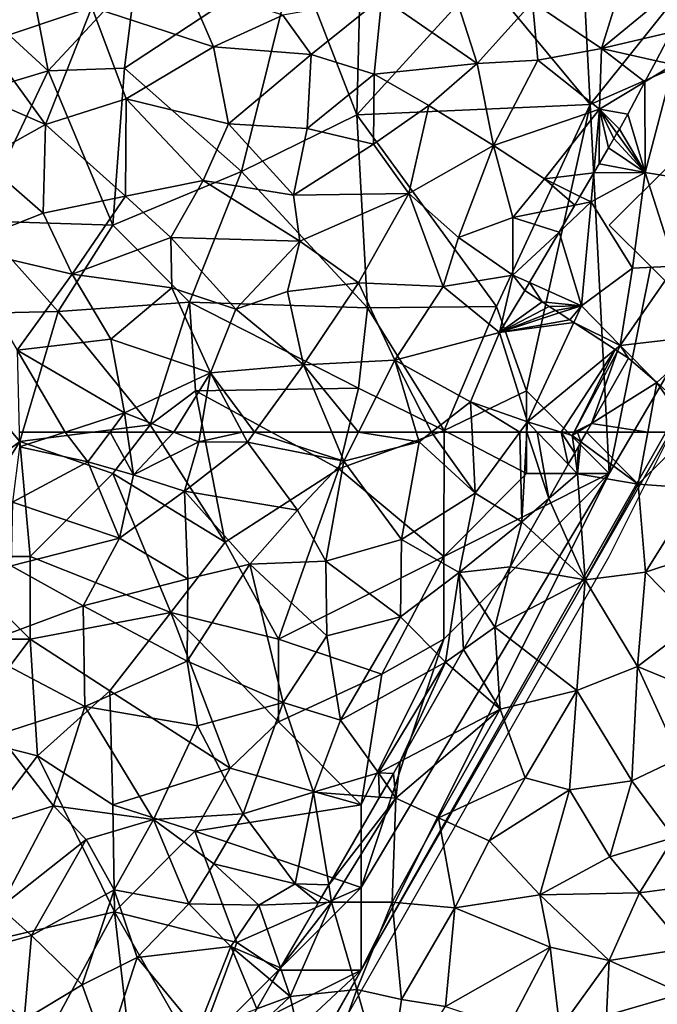
# Model space of a CAD drawing. Extents: x 3000 to 4000, y 1000 to 2017.
# Drawn here: x 3332 to 3370, y 1340 to 1400 of the extents above; entities that cross this region are included whole.
import ezdxf

# ---------------------------------------------------------------- set-up
doc = ezdxf.new("R2010")
doc.units = 0
doc.header["$MEASUREMENT"] = 0
for name, color, linetype in [('Skov', 109, 'Continuous'), ('Terraen', 33, 'Continuous'), ('Terraen_skov', 33, 'Continuous')]:
    doc.layers.add(name, color=color, linetype=linetype)

# ---------------------------------------------------------------- blocks, each defined once
blk = doc.blocks.new('1km_6226_576_Flyttet_X-573000m_Y-6225000m_ACAD_1_FMEBLOCK41')
at = {"layer": 'Terraen_skov', "color": 92, "true_color": 0x00cc00}
for points in [[(17.32, -38.96, 6.71), (23.73, -36.82, 5.35), (19.65, -34.29, 7.04)], [(47.01, -40.23, 4.04), (45.13, -34.34, 4.8), (41.26, -36.25, 4.76)], [(47.01, -40.23, 4.04), (50.36, -36.53, 5.4), (45.13, -34.34, 4.8)], [(55.97, -34.68, 4.98), (50.36, -36.53, 5.4), (54.53, -39.33, 4.49)], [(55.97, -34.68, 4.98), (54.53, -39.33, 4.49), (58.58, -35.99, 4.29)], [(23.73, -36.82, 5.35), (31.09, -39.23, 4.63), (29.42, -35.39, 5.09)], [(29.42, -35.39, 5.09), (31.09, -39.23, 4.63), (35.28, -37.31, 4.95)], [(36.98, -39.68, 4.32), (41.26, -36.25, 4.76), (35.28, -37.31, 4.95)], [(40.79, -40.88, 4.53), (41.26, -36.25, 4.76), (36.98, -39.68, 4.32)], [(40.79, -40.88, 4.53), (47.01, -40.23, 4.04), (41.26, -36.25, 4.76)], [(58.743, -38.332, 3.757), (58.58, -35.99, 4.29), (54.53, -39.33, 4.49)], [(17.32, -38.96, 6.71), (20.94, -43.92, 5.73), (23.73, -36.82, 5.35)], [(23.73, -36.82, 5.35), (20.94, -43.92, 5.73), (25.8, -42.37, 4.85)], [(23.73, -36.82, 5.35), (25.8, -42.37, 4.85), (31.09, -39.23, 4.63)], [(47.01, -40.23, 4.04), (50.68, -40.02, 4.14), (50.36, -36.53, 5.4)], [(54.53, -39.33, 4.49), (50.36, -36.53, 5.4), (50.68, -40.02, 4.14)], [(36.98, -39.68, 4.32), (35.28, -37.31, 4.95), (31.09, -39.23, 4.63)], [(57.825, -40.065, 3.596), (58.743, -38.332, 3.757), (54.53, -39.33, 4.49)], [(17.32, -38.96, 6.71), (15.73, -41.67, 7), (20.94, -43.92, 5.73)], [(31.99, -43.88, 4.42), (31.09, -39.23, 4.63), (25.8, -42.37, 4.85)], [(31.99, -43.88, 4.42), (36.98, -39.68, 4.32), (31.09, -39.23, 4.63)], [(31.99, -43.88, 4.42), (36.74, -44.16, 4.29), (36.98, -39.68, 4.32)], [(40.79, -40.88, 4.53), (36.98, -39.68, 4.32), (36.74, -44.16, 4.29)], [(54.4, -42.99, 3.51), (54.53, -39.33, 4.49), (50.68, -40.02, 4.14)], [(54.53, -39.33, 4.49), (54.4, -42.99, 3.51), (57.149, -41.339, 3.387)], [(57.825, -40.065, 3.596), (54.53, -39.33, 4.49), (57.149, -41.339, 3.387)], [(40.79, -40.88, 4.53), (44.09, -42.77, 4.35), (47.01, -40.23, 4.04)], [(48.01, -45.19, 3.83), (47.01, -40.23, 4.04), (44.09, -42.77, 4.35)], [(48.01, -45.19, 3.83), (50.68, -40.02, 4.14), (47.01, -40.23, 4.04)], [(48.01, -45.19, 3.83), (54.4, -42.99, 3.51), (50.68, -40.02, 4.14)], [(40.79, -40.88, 4.53), (36.74, -44.16, 4.29), (40.75, -45.1, 4.25)], [(40.79, -40.88, 4.53), (40.75, -45.1, 4.25), (44.09, -42.77, 4.35)], [(57.149, -41.339, 3.387), (54.4, -42.99, 3.51), (56.11, -43.3, 3.383)], [(17.08, -46.04, 7.73), (20.94, -43.92, 5.73), (15.73, -41.67, 7)], [(25.76, -48.24, 4.92), (25.8, -42.37, 4.85), (20.94, -43.92, 5.73)], [(30.45, -47.3, 4.72), (25.8, -42.37, 4.85), (25.76, -48.24, 4.92)], [(30.45, -47.3, 4.72), (31.99, -43.88, 4.42), (25.8, -42.37, 4.85)], [(42.88, -48.09, 3.98), (44.09, -42.77, 4.35), (40.75, -45.1, 4.25)], [(42.88, -48.09, 3.98), (48.01, -45.19, 3.83), (44.09, -42.77, 4.35)], [(51.08, -47.2, 3.65), (54.4, -42.99, 3.51), (48.01, -45.19, 3.83)], [(54.064, -46.828, 3.503), (54.4, -42.99, 3.51), (51.08, -47.2, 3.65)], [(54.064, -46.828, 3.503), (54.38, -46.29, 3.476), (54.4, -42.99, 3.51)], [(54.4, -42.99, 3.51), (54.38, -46.29, 3.476), (54.95, -45.32, 3.427)], [(54.4, -42.99, 3.51), (55.61, -44.19, 3.383), (56.11, -43.3, 3.383)], [(54.4, -42.99, 3.51), (55.457, -44.447, 3.384), (55.61, -44.19, 3.383)], [(55.27, -44.76, 3.4), (54.4, -42.99, 3.51), (54.95, -45.32, 3.427)], [(54.4, -42.99, 3.51), (55.27, -44.76, 3.4), (55.457, -44.447, 3.384)], [(20.78, -49.28, 6.32), (20.94, -43.92, 5.73), (17.08, -46.04, 7.73)], [(25.76, -48.24, 4.92), (20.94, -43.92, 5.73), (20.78, -49.28, 6.32)], [(30.45, -47.3, 4.72), (35.92, -48.19, 4.28), (31.99, -43.88, 4.42)], [(31.99, -43.88, 4.42), (35.92, -48.19, 4.28), (36.74, -44.16, 4.29)], [(35.92, -48.19, 4.28), (40.75, -45.1, 4.25), (36.74, -44.16, 4.29)], [(42.88, -48.09, 3.98), (40.75, -45.1, 4.25), (35.92, -48.19, 4.28)], [(45.88, -50.75, 3.78), (48.01, -45.19, 3.83), (42.88, -48.09, 3.98)], [(45.88, -50.75, 3.78), (49.17, -49.53, 3.83), (48.01, -45.19, 3.83)], [(49.17, -49.53, 3.83), (51.08, -47.2, 3.65), (48.01, -45.19, 3.83)], [(15.58, -51.32, 7.6), (20.78, -49.28, 6.32), (17.08, -46.04, 7.73)], [(54.064, -46.828, 3.503), (51.08, -47.2, 3.65), (53.227, -48.255, 3.536)], [(30.45, -47.3, 4.72), (25.76, -48.24, 4.92), (28.5, -50.75, 5.21)], [(30.45, -47.3, 4.72), (28.5, -50.75, 5.21), (36.29, -50.97, 4.95)], [(30.45, -47.3, 4.72), (36.29, -50.97, 4.95), (35.92, -48.19, 4.28)], [(51.08, -47.2, 3.65), (49.17, -49.53, 3.83), (52.914, -48.787, 3.569)], [(53.227, -48.255, 3.536), (51.08, -47.2, 3.65), (52.914, -48.787, 3.569)], [(36.29, -50.97, 4.95), (42.88, -48.09, 3.98), (35.92, -48.19, 4.28)], [(39.84, -53.47, 4.77), (42.88, -48.09, 3.98), (36.29, -50.97, 4.95)], [(44.95, -53.7, 3.8), (42.88, -48.09, 3.98), (39.84, -53.47, 4.77)], [(44.95, -53.7, 3.8), (45.88, -50.75, 3.78), (42.88, -48.09, 3.98)], [(22.55, -52.96, 5.78), (25.76, -48.24, 4.92), (20.78, -49.28, 6.32)], [(22.55, -52.96, 5.78), (28.5, -50.75, 5.21), (25.76, -48.24, 4.92)], [(22.55, -52.96, 5.78), (20.78, -49.28, 6.32), (15.58, -51.32, 7.6)], [(52.914, -48.787, 3.569), (49.17, -49.53, 3.83), (51.961, -50.412, 3.516)], [(49.17, -53.02, 3.54), (49.17, -49.53, 3.83), (45.88, -50.75, 3.78)], [(49.17, -49.53, 3.83), (49.17, -53.02, 3.54), (51.961, -50.412, 3.516)], [(50.17, -53.463, 3.516), (51.961, -50.412, 3.516), (49.17, -53.02, 3.54)], [(22.55, -52.96, 5.78), (28.57, -53.79, 5.42), (28.5, -50.75, 5.21)], [(32.43, -55.07, 5.57), (28.5, -50.75, 5.21), (28.57, -53.79, 5.42)], [(32.43, -55.07, 5.57), (36.29, -50.97, 4.95), (28.5, -50.75, 5.21)], [(32.43, -55.07, 5.57), (35.56, -54, 5.21), (36.29, -50.97, 4.95)], [(35.56, -54, 5.21), (39.84, -53.47, 4.77), (36.29, -50.97, 4.95)], [(44.95, -53.7, 3.8), (49.17, -53.02, 3.54), (45.88, -50.75, 3.78)], [(19.21, -57.55, 7.11), (22.55, -52.96, 5.78), (15.58, -51.32, 7.6)], [(24.87, -56.88, 6.38), (22.55, -52.96, 5.78), (19.21, -57.55, 7.11)], [(24.87, -56.88, 6.38), (28.57, -53.79, 5.42), (22.55, -52.96, 5.78)], [(36.52, -58.44, 5.69), (39.84, -53.47, 4.77), (35.56, -54, 5.21)], [(36.52, -58.44, 5.69), (42.03, -58.15, 4.72), (39.84, -53.47, 4.77)], [(42.03, -58.15, 4.72), (44.95, -53.7, 3.8), (39.84, -53.47, 4.77)], [(48.36, -56.48, 3.53), (49.17, -53.02, 3.54), (44.95, -53.7, 3.8)], [(48.36, -56.48, 3.53), (49.89, -53.94, 3.518), (49.17, -53.02, 3.54)], [(49.17, -53.02, 3.54), (49.89, -53.94, 3.518), (50.17, -53.463, 3.516)], [(24.87, -56.88, 6.38), (30.9, -58.91, 6.56), (28.57, -53.79, 5.42)], [(30.9, -58.91, 6.56), (32.43, -55.07, 5.57), (28.57, -53.79, 5.42)], [(36.52, -58.44, 5.69), (35.56, -54, 5.21), (32.43, -55.07, 5.57)], [(42.03, -58.15, 4.72), (48.36, -56.48, 3.53), (44.95, -53.7, 3.8)], [(48.36, -56.48, 3.53), (50.94, -54.63, 3.491), (49.89, -53.94, 3.518)], [(50.94, -54.63, 3.491), (48.36, -56.48, 3.53), (51.37, -54.9, 3.48)], [(36.52, -58.44, 5.69), (32.43, -55.07, 5.57), (30.9, -58.91, 6.56)], [(48.36, -56.48, 3.53), (51.75, -55.15, 3.47), (51.37, -54.9, 3.48)], [(51.977, -55.299, 3.464), (51.75, -55.15, 3.47), (48.36, -56.48, 3.53)], [(48.36, -56.48, 3.53), (52.62, -55.72, 3.478), (51.977, -55.299, 3.464)], [(52.849, -55.87, 3.483), (52.62, -55.72, 3.478), (48.36, -56.48, 3.53)], [(52.849, -55.87, 3.483), (48.36, -56.48, 3.53), (50.05, -61.88, 3.74)], [(55.362, -57.515, 3.361), (52.849, -55.87, 3.483), (50.05, -61.88, 3.74)], [(46.62, -60.67, 3.65), (48.36, -56.48, 3.53), (42.03, -58.15, 4.72)], [(50.05, -61.88, 3.74), (48.36, -56.48, 3.53), (46.62, -60.67, 3.65)], [(25.7, -61.34, 7.19), (24.87, -56.88, 6.38), (19.21, -57.55, 7.11)], [(25.7, -61.34, 7.19), (30.9, -58.91, 6.56), (24.87, -56.88, 6.38)], [(22.112, -62.5, 7.377), (25.7, -61.34, 7.19), (19.21, -57.55, 7.11)], [(22.112, -62.5, 7.377), (19.21, -57.55, 7.11), (19.337, -62.5, 7.458)], [(50.05, -61.88, 3.74), (52.099, -62.5, 3.816), (55.362, -57.515, 3.361)], [(52.099, -62.5, 3.816), (52.867, -62.5, 3.822), (55.362, -57.515, 3.361)], [(52.867, -62.5, 3.822), (55.486, -57.596, 3.37), (55.362, -57.515, 3.361)], [(55.486, -57.596, 3.37), (52.867, -62.5, 3.822), (53.916, -61.976, 3.666)], [(56.15, -58.03, 3.285), (55.486, -57.596, 3.37), (53.916, -61.976, 3.666)], [(39.841, -62.5, 5.041), (42.03, -58.15, 4.72), (36.52, -58.44, 5.69)], [(39.841, -62.5, 5.041), (43.336, -62.5, 3.988), (42.03, -58.15, 4.72)], [(43.336, -62.5, 3.988), (44.258, -62.5, 3.832), (42.03, -58.15, 4.72)], [(44.258, -62.5, 3.832), (46.62, -60.67, 3.65), (42.03, -58.15, 4.72)], [(33.566, -62.5, 6.683), (36.52, -58.44, 5.69), (30.9, -58.91, 6.56)], [(33.566, -62.5, 6.683), (38.225, -62.5, 5.327), (36.52, -58.44, 5.69)], [(39.841, -62.5, 5.041), (36.52, -58.44, 5.69), (38.225, -62.5, 5.327)], [(30.9, -58.91, 6.56), (25.7, -61.34, 7.19), (28.693, -62.5, 8.177)], [(30.289, -62.5, 8.377), (30.9, -58.91, 6.56), (28.693, -62.5, 8.177)], [(30.289, -62.5, 8.377), (32.811, -62.5, 6.791), (30.9, -58.91, 6.56)], [(32.811, -62.5, 6.791), (33.566, -62.5, 6.683), (30.9, -58.91, 6.56)], [(44.258, -62.5, 3.832), (46.71, -62.5, 3.836), (46.62, -60.67, 3.65)], [(49.595, -62.5, 3.808), (50.05, -61.88, 3.74), (46.62, -60.67, 3.65)], [(49.595, -62.5, 3.808), (46.62, -60.67, 3.65), (46.71, -62.5, 3.836)], [(24.83, -62.5, 7.688), (25.7, -61.34, 7.19), (22.112, -62.5, 7.377)], [(25.867, -62.5, 7.553), (25.7, -61.34, 7.19), (24.83, -62.5, 7.688)], [(28.693, -62.5, 8.177), (25.7, -61.34, 7.19), (25.867, -62.5, 7.553)], [(49.595, -62.5, 3.808), (50.015, -62.5, 3.757), (50.05, -61.88, 3.74)], [(50.015, -62.5, 3.757), (50.648, -62.5, 3.622), (50.05, -61.88, 3.74)], [(50.648, -62.5, 3.622), (52.099, -62.5, 3.816), (50.05, -61.88, 3.74)], [(52.867, -62.5, 3.822), (53.079, -62.5, 3.792), (53.916, -61.976, 3.666)], [(53.079, -62.5, 3.792), (53.619, -62.5, 3.707), (53.916, -61.976, 3.666)]]:
    blk.add_polyline3d(points, close=True, dxfattribs=at)
blk = doc.blocks.new('1km_6226_576_Flyttet_X-573000m_Y-6225000m_ACAD_1_FMEBLOCK57')
at = {"layer": 'Terraen', "color": 9, "true_color": 0xbbbbbb}
for points in [[(32.465, -40.065, 3.596), (33.52, -40.3, 3.31), (33.383, -38.332, 3.757)], [(32.465, -40.065, 3.596), (31.789, -41.339, 3.387), (33.52, -40.3, 3.31)], [(31.789, -41.339, 3.387), (31.81, -46.81, 3.18), (33.52, -40.3, 3.31)], [(34.78, -47.29, 3.73), (33.52, -40.3, 3.31), (31.81, -46.81, 3.18)], [(31.789, -41.339, 3.387), (30.75, -43.3, 3.383), (31.81, -46.81, 3.18)], [(30.75, -43.3, 3.383), (30.25, -44.19, 3.383), (31.81, -46.81, 3.18)], [(31.81, -46.81, 3.18), (30.097, -44.447, 3.384), (29.91, -44.76, 3.4)], [(30.25, -44.19, 3.383), (30.097, -44.447, 3.384), (31.81, -46.81, 3.18)], [(31.81, -46.81, 3.18), (29.91, -44.76, 3.4), (29.59, -45.32, 3.427)], [(29.02, -46.29, 3.476), (31.81, -46.81, 3.18), (29.59, -45.32, 3.427)], [(29.02, -46.29, 3.476), (28.704, -46.828, 3.503), (31.81, -46.81, 3.18)], [(28.704, -46.828, 3.503), (27.867, -48.255, 3.536), (28.55, -48.59, 3.5)], [(28.704, -46.828, 3.503), (28.55, -48.59, 3.5), (31.81, -46.81, 3.18)], [(31.04, -52.6, 3.75), (31.81, -46.81, 3.18), (28.55, -48.59, 3.5)], [(33.62, -52.48, 3.05), (31.81, -46.81, 3.18), (31.04, -52.6, 3.75)], [(33.62, -52.48, 3.05), (34.78, -47.29, 3.73), (31.81, -46.81, 3.18)], [(27.554, -48.787, 3.569), (26.601, -50.412, 3.516), (28.55, -48.59, 3.5)], [(27.96, -54.86, 3.44), (28.55, -48.59, 3.5), (26.601, -50.412, 3.516)], [(27.867, -48.255, 3.536), (27.554, -48.787, 3.569), (28.55, -48.59, 3.5)], [(27.96, -54.86, 3.44), (31.04, -52.6, 3.75), (28.55, -48.59, 3.5)], [(24.81, -53.463, 3.516), (27.96, -54.86, 3.44), (26.601, -50.412, 3.516)], [(27.96, -54.86, 3.44), (30.3, -57.27, 3.34), (31.04, -52.6, 3.75)], [(30.3, -57.27, 3.34), (33.62, -52.48, 3.05), (31.04, -52.6, 3.75)], [(30.3, -57.27, 3.34), (35.66, -56.64, 3.08), (33.62, -52.48, 3.05)], [(24.81, -53.463, 3.516), (24.53, -53.94, 3.518), (25.58, -54.63, 3.491)], [(25.58, -54.63, 3.491), (27.96, -54.86, 3.44), (24.81, -53.463, 3.516)], [(27.96, -54.86, 3.44), (25.58, -54.63, 3.491), (26.01, -54.9, 3.48)], [(26.39, -55.15, 3.47), (27.96, -54.86, 3.44), (26.01, -54.9, 3.48)], [(26.39, -55.15, 3.47), (26.617, -55.299, 3.464), (27.96, -54.86, 3.44)], [(27.96, -54.86, 3.44), (26.617, -55.299, 3.464), (27.26, -55.72, 3.478)], [(27.489, -55.87, 3.483), (27.96, -54.86, 3.44), (27.26, -55.72, 3.478)], [(30.3, -57.27, 3.34), (27.96, -54.86, 3.44), (27.489, -55.87, 3.483)], [(30.002, -57.515, 3.361), (30.3, -57.27, 3.34), (27.489, -55.87, 3.483)], [(30.3, -57.27, 3.34), (32.51, -59.5, 3.07), (35.66, -56.64, 3.08)], [(35.18, -61.9, 3.59), (35.66, -56.64, 3.08), (32.51, -59.5, 3.07)], [(30.126, -57.596, 3.37), (30.3, -57.27, 3.34), (30.002, -57.515, 3.361)], [(30.126, -57.596, 3.37), (30.79, -58.03, 3.285), (30.3, -57.27, 3.34)], [(30.79, -58.03, 3.285), (32.51, -59.5, 3.07), (30.3, -57.27, 3.34)], [(30.79, -58.03, 3.285), (28.556, -61.976, 3.666), (32.51, -59.5, 3.07)], [(28.556, -61.976, 3.666), (31.963, -62.5, 3.124), (32.51, -59.5, 3.07)], [(34.572, -62.5, 3.524), (32.51, -59.5, 3.07), (31.963, -62.5, 3.124)], [(34.572, -62.5, 3.524), (35.18, -61.9, 3.59), (32.51, -59.5, 3.07)], [(28.556, -61.976, 3.666), (28.259, -62.5, 3.707), (31.963, -62.5, 3.124)]]:
    blk.add_polyline3d(points, close=True, dxfattribs=at)
blk = doc.blocks.new('1km_6226_576_Flyttet_X-573000m_Y-6225000m_ACAD_1_FMEBLOCK91')
at = {"layer": 'Terraen', "color": 9, "true_color": 0xbbbbbb}
for points in [[(33.975, 62.5, 3.707), (33.642, 61.912, 3.753), (37.106, 59.36, 3.18)], [(37.678, 62.5, 3.124), (33.975, 62.5, 3.707), (37.106, 59.36, 3.18)], [(40.288, 62.5, 3.524), (37.678, 62.5, 3.124), (37.106, 59.36, 3.18)], [(40.288, 62.5, 3.524), (37.106, 59.36, 3.18), (40.696, 59.1, 3.63)], [(33.642, 61.912, 3.753), (33.436, 59.98, 3.14), (37.106, 59.36, 3.18)], [(33.642, 61.912, 3.753), (33.468, 61.605, 3.646), (33.436, 59.98, 3.14)], [(33.468, 61.605, 3.646), (33.262, 61.241, 3.52), (33.436, 59.98, 3.14)], [(33.262, 61.241, 3.52), (32.876, 60.56, 3.251), (33.436, 59.98, 3.14)], [(31.705, 58.49, 3.536), (33.436, 59.98, 3.14), (32.876, 60.56, 3.251)], [(31.705, 58.49, 3.536), (33.896, 53.58, 3.22), (33.436, 59.98, 3.14)], [(33.896, 53.58, 3.22), (37.106, 59.36, 3.18), (33.436, 59.98, 3.14)], [(33.896, 53.58, 3.22), (37.536, 54.04, 3.68), (37.106, 59.36, 3.18)], [(37.536, 54.04, 3.68), (40.696, 59.1, 3.63), (37.106, 59.36, 3.18)], [(37.536, 54.04, 3.68), (41.566, 55.38, 3.73), (40.696, 59.1, 3.63)], [(31.705, 58.49, 3.536), (30.619, 56.574, 3.81), (33.896, 53.58, 3.22)], [(29.369, 54.365, 3.611), (33.896, 53.58, 3.22), (30.619, 56.574, 3.81)], [(40.546, 50.98, 3.3), (41.566, 55.38, 3.73), (37.536, 54.04, 3.68)], [(27.833, 51.652, 3.485), (28.436, 50.73, 3.21), (29.369, 54.365, 3.611)], [(29.369, 54.365, 3.611), (28.436, 50.73, 3.21), (33.896, 53.58, 3.22)], [(28.436, 50.73, 3.21), (33.386, 46.89, 3.66), (33.896, 53.58, 3.22)], [(33.386, 46.89, 3.66), (37.066, 48.34, 3.73), (33.896, 53.58, 3.22)], [(33.896, 53.58, 3.22), (37.066, 48.34, 3.73), (37.536, 54.04, 3.68)], [(40.546, 50.98, 3.3), (37.536, 54.04, 3.68), (37.066, 48.34, 3.73)], [(26.542, 49.372, 3.937), (28.436, 50.73, 3.21), (27.833, 51.652, 3.485)], [(28.766, 45.77, 3.16), (28.436, 50.73, 3.21), (26.542, 49.372, 3.937)], [(28.436, 50.73, 3.21), (28.766, 45.77, 3.16), (33.386, 46.89, 3.66)], [(40.546, 50.98, 3.3), (37.066, 48.34, 3.73), (41.446, 46.54, 1.8)], [(25.896, 48.231, 4.195), (28.766, 45.77, 3.16), (26.542, 49.372, 3.937)], [(25.896, 48.231, 4.195), (22.708, 42.602, 4.024), (28.766, 45.77, 3.16)], [(36.716, 41.44, 2.5), (37.066, 48.34, 3.73), (33.386, 46.89, 3.66)], [(36.716, 41.44, 2.5), (39.606, 42.82, 1.81), (37.066, 48.34, 3.73)], [(39.606, 42.82, 1.81), (41.446, 46.54, 1.8), (37.066, 48.34, 3.73)], [(33.386, 46.89, 3.66), (28.766, 45.77, 3.16), (30.266, 41.63, 3.66)], [(33.386, 46.89, 3.66), (30.266, 41.63, 3.66), (32.956, 40.89, 3.72)], [(36.716, 41.44, 2.5), (33.386, 46.89, 3.66), (32.956, 40.89, 3.72)], [(22.708, 42.602, 4.024), (22.456, 40.39, 3.2), (28.766, 45.77, 3.16)], [(25.036, 39.21, 3.17), (28.766, 45.77, 3.16), (22.456, 40.39, 3.2)], [(25.036, 39.21, 3.17), (30.266, 41.63, 3.66), (28.766, 45.77, 3.16)], [(39.246, 38.02, 1.41), (39.606, 42.82, 1.81), (36.716, 41.44, 2.5)], [(22.708, 42.602, 4.024), (22.306, 41.89, 3.874), (22.456, 40.39, 3.2)], [(22.456, 40.39, 3.2), (22.306, 41.89, 3.874), (21.903, 41.196, 3.732)], [(25.036, 39.21, 3.17), (28.096, 37.81, 3.64), (30.266, 41.63, 3.66)], [(28.096, 37.81, 3.64), (32.956, 40.89, 3.72), (30.266, 41.63, 3.66)], [(21.476, 40.461, 3.523), (22.456, 40.39, 3.2), (21.903, 41.196, 3.732)], [(36.716, 41.44, 2.5), (32.956, 40.89, 3.72), (35.386, 36.85, 1.67)], [(39.246, 38.02, 1.41), (36.716, 41.44, 2.5), (35.386, 36.85, 1.67)], [(18.401, 35.162, 3.51), (22.456, 40.39, 3.2), (21.476, 40.461, 3.523)], [(31.166, 34.55, 2.98), (32.956, 40.89, 3.72), (28.096, 37.81, 3.64)], [(31.166, 34.55, 2.98), (35.386, 36.85, 1.67), (32.956, 40.89, 3.72)], [(18.401, 35.162, 3.51), (18.576, 34.11, 3.26), (22.456, 40.39, 3.2)], [(22.236, 34.11, 3.13), (22.456, 40.39, 3.2), (18.576, 34.11, 3.26)], [(22.236, 34.11, 3.13), (25.036, 39.21, 3.17), (22.456, 40.39, 3.2)], [(22.236, 34.11, 3.13), (26.016, 33.77, 3.68), (25.036, 39.21, 3.17)], [(25.036, 39.21, 3.17), (26.016, 33.77, 3.68), (28.096, 37.81, 3.64)], [(31.166, 34.55, 2.98), (28.096, 37.81, 3.64), (26.016, 33.77, 3.68)], [(37.176, 34.67, 1.58), (39.246, 38.02, 1.41), (35.386, 36.85, 1.67)], [(37.176, 34.67, 1.58), (40.796, 35.16, 1.33), (39.246, 38.02, 1.41)], [(31.166, 34.55, 2.98), (37.176, 34.67, 1.58), (35.386, 36.85, 1.67)], [(18.401, 35.162, 3.51), (17.968, 34.415, 3.587), (18.576, 34.11, 3.26)], [(39.976, 31.32, 1.33), (40.796, 35.16, 1.33), (37.176, 34.67, 1.58)], [(31.166, 34.55, 2.98), (26.016, 33.77, 3.68), (31.786, 31.4, 1.72)], [(31.166, 34.55, 2.98), (35.346, 30.59, 1.41), (37.176, 34.67, 1.58)], [(31.166, 34.55, 2.98), (31.786, 31.4, 1.72), (35.346, 30.59, 1.41)], [(39.976, 31.32, 1.33), (37.176, 34.67, 1.58), (35.346, 30.59, 1.41)], [(15.486, 30.138, 3.64), (16.076, 28.42, 3.11), (18.576, 34.11, 3.26)], [(15.486, 30.138, 3.64), (18.576, 34.11, 3.26), (17.772, 34.077, 3.544)], [(16.076, 28.42, 3.11), (20.096, 28.84, 3.26), (18.576, 34.11, 3.26)], [(17.968, 34.415, 3.587), (17.772, 34.077, 3.544), (18.576, 34.11, 3.26)], [(20.096, 28.84, 3.26), (22.236, 34.11, 3.13), (18.576, 34.11, 3.26)], [(22.806, 28.24, 3.62), (22.236, 34.11, 3.13), (20.096, 28.84, 3.26)], [(22.806, 28.24, 3.62), (26.016, 33.77, 3.68), (22.236, 34.11, 3.13)], [(22.806, 28.24, 3.62), (25.466, 27.82, 3.69), (26.016, 33.77, 3.68)], [(25.466, 27.82, 3.69), (31.786, 31.4, 1.72), (26.016, 33.77, 3.68)], [(29.236, 26.56, 1.82), (31.786, 31.4, 1.72), (25.466, 27.82, 3.69)], [(29.236, 26.56, 1.82), (32.366, 26.46, 1.68), (31.786, 31.4, 1.72)], [(32.366, 26.46, 1.68), (35.346, 30.59, 1.41), (31.786, 31.4, 1.72)], [(39.756, 28.59, 1.4), (39.976, 31.32, 1.33), (35.346, 30.59, 1.41)], [(32.366, 26.46, 1.68), (35.186, 27.27, 1.44), (35.346, 30.59, 1.41)], [(39.756, 28.59, 1.4), (35.346, 30.59, 1.41), (35.186, 27.27, 1.44)], [(15.008, 29.313, 3.285), (16.076, 28.42, 3.11), (15.486, 30.138, 3.64)], [(15.008, 29.313, 3.285), (14.054, 27.669, 3.283), (16.076, 28.42, 3.11)], [(16.076, 28.42, 3.11), (17.586, 21.78, 3.61), (20.096, 28.84, 3.26)], [(21.946, 22.34, 3.64), (20.096, 28.84, 3.26), (17.586, 21.78, 3.61)], [(21.946, 22.34, 3.64), (22.806, 28.24, 3.62), (20.096, 28.84, 3.26)], [(38.286, 25.41, 1.53), (39.756, 28.59, 1.4), (35.186, 27.27, 1.44)], [(14.054, 27.669, 3.283), (12.601, 25.165, 3.5), (16.076, 28.42, 3.11)], [(17.586, 21.78, 3.61), (16.076, 28.42, 3.11), (12.601, 25.165, 3.5)], [(21.946, 22.34, 3.64), (25.466, 27.82, 3.69), (22.806, 28.24, 3.62)]]:
    blk.add_polyline3d(points, close=True, dxfattribs=at)
blk = doc.blocks.new('1km_6226_576_Flyttet_X-573000m_Y-6225000m_ACAD_1_FMEBLOCK98')
at = {"layer": 'Terraen_skov', "color": 92, "true_color": 0x00cc00}
for points in [[(26.553, 62.5, 7.377), (23.778, 62.5, 7.458), (23.8, 61.61, 7.52)], [(26.553, 62.5, 7.377), (23.8, 61.61, 7.52), (27.92, 60.7, 8.46)], [(29.27, 62.5, 7.688), (26.553, 62.5, 7.377), (27.92, 60.7, 8.46)], [(29.27, 62.5, 7.688), (27.92, 60.7, 8.46), (30.68, 59.92, 8.36)], [(30.308, 62.5, 7.553), (29.27, 62.5, 7.688), (30.68, 59.92, 8.36)], [(33.134, 62.5, 8.177), (30.308, 62.5, 7.553), (30.68, 59.92, 8.36)], [(33.134, 62.5, 8.177), (30.68, 59.92, 8.36), (34.63, 61.92, 8.67)], [(34.729, 62.5, 8.377), (33.134, 62.5, 8.177), (34.63, 61.92, 8.67)], [(34.729, 62.5, 8.377), (34.63, 61.92, 8.67), (37.251, 62.5, 6.791)], [(34.63, 61.92, 8.67), (37.57, 61.9, 6.83), (37.251, 62.5, 6.791)], [(37.251, 62.5, 6.791), (37.57, 61.9, 6.83), (38.007, 62.5, 6.683)], [(38.007, 62.5, 6.683), (37.57, 61.9, 6.83), (43.4, 60.75, 5.17)], [(38.007, 62.5, 6.683), (43.4, 60.75, 5.17), (42.665, 62.5, 5.327)], [(44.281, 62.5, 5.041), (42.665, 62.5, 5.327), (43.4, 60.75, 5.17)], [(44.281, 62.5, 5.041), (43.4, 60.75, 5.17), (47.95, 61.92, 3.89)], [(47.776, 62.5, 3.988), (44.281, 62.5, 5.041), (47.95, 61.92, 3.89)], [(48.699, 62.5, 3.832), (47.776, 62.5, 3.988), (47.95, 61.92, 3.89)], [(48.699, 62.5, 3.832), (47.95, 61.92, 3.89), (51.33, 58.81, 4.21)], [(48.699, 62.5, 3.832), (51.33, 58.81, 4.21), (51.15, 62.5, 3.836)], [(54.036, 62.5, 3.808), (51.15, 62.5, 3.836), (51.33, 58.81, 4.21)], [(54.036, 62.5, 3.808), (51.33, 58.81, 4.21), (54.15, 57.08, 3.91)], [(54.036, 62.5, 3.808), (54.15, 57.08, 3.91), (54.456, 62.5, 3.757)], [(54.15, 57.08, 3.91), (55.789, 58.49, 3.536), (54.456, 62.5, 3.757)], [(54.456, 62.5, 3.757), (55.789, 58.49, 3.536), (55.089, 62.5, 3.622)], [(55.089, 62.5, 3.622), (56.961, 60.56, 3.251), (56.539, 62.5, 3.816)], [(55.789, 58.49, 3.536), (56.961, 60.56, 3.251), (55.089, 62.5, 3.622)], [(57.307, 62.5, 3.822), (56.539, 62.5, 3.816), (57.2, 62.3, 3.84)], [(56.539, 62.5, 3.816), (56.961, 60.56, 3.251), (57.347, 61.241, 3.52)], [(56.539, 62.5, 3.816), (57.347, 61.241, 3.52), (57.2, 62.3, 3.84)], [(57.307, 62.5, 3.822), (57.2, 62.3, 3.84), (57.52, 62.5, 3.792)], [(57.52, 62.5, 3.792), (57.2, 62.3, 3.84), (57.727, 61.912, 3.753)], [(57.52, 62.5, 3.792), (57.727, 61.912, 3.753), (58.06, 62.5, 3.707)], [(34.63, 61.92, 8.67), (30.68, 59.92, 8.36), (33.77, 58.93, 6.97)], [(37.57, 61.9, 6.83), (34.63, 61.92, 8.67), (33.77, 58.93, 6.97)], [(37.57, 61.9, 6.83), (33.77, 58.93, 6.97), (40.59, 57.79, 5.92)], [(37.57, 61.9, 6.83), (40.59, 57.79, 5.92), (43.4, 60.75, 5.17)], [(47.95, 61.92, 3.89), (43.4, 60.75, 5.17), (46.88, 56.02, 4.42)], [(47.95, 61.92, 3.89), (46.88, 56.02, 4.42), (51.33, 58.81, 4.21)], [(57.347, 61.241, 3.52), (57.727, 61.912, 3.753), (57.2, 62.3, 3.84)], [(23.8, 61.61, 7.52), (23.37, 58.27, 8.87), (27.92, 60.7, 8.46)], [(27.92, 60.7, 8.46), (23.37, 58.27, 8.87), (29.85, 56.09, 6.47)], [(30.68, 59.92, 8.36), (27.92, 60.7, 8.46), (29.85, 56.09, 6.47)], [(42.3, 54.71, 4.82), (43.4, 60.75, 5.17), (40.59, 57.79, 5.92)], [(42.3, 54.71, 4.82), (46.88, 56.02, 4.42), (43.4, 60.75, 5.17)], [(33.77, 58.93, 6.97), (30.68, 59.92, 8.36), (29.85, 56.09, 6.47)], [(33.77, 58.93, 6.97), (29.85, 56.09, 6.47), (33.98, 53.65, 5.63)], [(37.71, 54.52, 5.51), (33.77, 58.93, 6.97), (33.98, 53.65, 5.63)], [(37.71, 54.52, 5.51), (40.59, 57.79, 5.92), (33.77, 58.93, 6.97)], [(50.37, 54.02, 4.19), (51.33, 58.81, 4.21), (46.88, 56.02, 4.42)], [(54.15, 57.08, 3.91), (51.33, 58.81, 4.21), (50.37, 54.02, 4.19)], [(55.789, 58.49, 3.536), (54.15, 57.08, 3.91), (54.704, 56.574, 3.81)], [(23.29, 54.42, 7.26), (29.85, 56.09, 6.47), (23.37, 58.27, 8.87)], [(37.71, 54.52, 5.51), (42.3, 54.71, 4.82), (40.59, 57.79, 5.92)], [(53.453, 54.365, 3.611), (54.15, 57.08, 3.91), (50.37, 54.02, 4.19)], [(53.453, 54.365, 3.611), (54.704, 56.574, 3.81), (54.15, 57.08, 3.91)], [(23.29, 54.42, 7.26), (27.64, 52.02, 6.19), (29.85, 56.09, 6.47)], [(27.64, 52.02, 6.19), (33.98, 53.65, 5.63), (29.85, 56.09, 6.47)], [(42.3, 54.71, 4.82), (46.82, 51.34, 5.36), (46.88, 56.02, 4.42)], [(46.82, 51.34, 5.36), (50.37, 54.02, 4.19), (46.88, 56.02, 4.42)], [(20.94, 49.52, 7.79), (27.64, 52.02, 6.19), (23.29, 54.42, 7.26)], [(37.71, 54.52, 5.51), (33.94, 48.67, 5.39), (39.74, 46.18, 5.08)], [(37.71, 54.52, 5.51), (33.98, 53.65, 5.63), (33.94, 48.67, 5.39)], [(37.71, 54.52, 5.51), (42.38, 50.2, 5.03), (42.3, 54.71, 4.82)], [(37.71, 54.52, 5.51), (39.74, 46.18, 5.08), (42.38, 50.2, 5.03)], [(42.38, 50.2, 5.03), (46.82, 51.34, 5.36), (42.3, 54.71, 4.82)], [(51.918, 51.652, 3.485), (53.453, 54.365, 3.611), (50.37, 54.02, 4.19)], [(33.94, 48.67, 5.39), (33.98, 53.65, 5.63), (27.64, 52.02, 6.19)], [(49.55, 48.6, 4.35), (50.37, 54.02, 4.19), (46.82, 51.34, 5.36)], [(50.626, 49.372, 3.937), (50.37, 54.02, 4.19), (49.55, 48.6, 4.35)], [(50.626, 49.372, 3.937), (51.918, 51.652, 3.485), (50.37, 54.02, 4.19)], [(27.74, 45.94, 6), (27.64, 52.02, 6.19), (20.94, 49.52, 7.79)], [(27.74, 45.94, 6), (33.94, 48.67, 5.39), (27.64, 52.02, 6.19)], [(43.19, 45.11, 5.09), (46.82, 51.34, 5.36), (42.38, 50.2, 5.03)], [(43.19, 45.11, 5.09), (49.55, 48.6, 4.35), (46.82, 51.34, 5.36)], [(43.19, 45.11, 5.09), (42.38, 50.2, 5.03), (39.74, 46.18, 5.08)], [(27.74, 45.94, 6), (20.94, 49.52, 7.79), (22.51, 44.25, 7.13)], [(49.981, 48.231, 4.195), (50.626, 49.372, 3.937), (49.55, 48.6, 4.35)], [(27.74, 45.94, 6), (34.55, 44.77, 5.5), (33.94, 48.67, 5.39)], [(34.55, 44.77, 5.5), (39.74, 46.18, 5.08), (33.94, 48.67, 5.39)], [(45.49, 41.92, 4.21), (49.55, 48.6, 4.35), (43.19, 45.11, 5.09)], [(49.55, 48.6, 4.35), (45.49, 41.92, 4.21), (46.793, 42.602, 4.024)], [(49.981, 48.231, 4.195), (49.55, 48.6, 4.35), (46.793, 42.602, 4.024)], [(25.86, 39.93, 6.58), (27.74, 45.94, 6), (22.51, 44.25, 7.13)], [(25.86, 39.93, 6.58), (31.89, 39.1, 5.83), (27.74, 45.94, 6)], [(31.89, 39.1, 5.83), (34.55, 44.77, 5.5), (27.74, 45.94, 6)], [(37.32, 39.44, 4.85), (39.74, 46.18, 5.08), (34.55, 44.77, 5.5)], [(41.56, 40.75, 4.84), (39.74, 46.18, 5.08), (37.32, 39.44, 4.85)], [(41.56, 40.75, 4.84), (43.19, 45.11, 5.09), (39.74, 46.18, 5.08)], [(31.89, 39.1, 5.83), (37.32, 39.44, 4.85), (34.55, 44.77, 5.5)], [(41.56, 40.75, 4.84), (45.49, 41.92, 4.21), (43.19, 45.11, 5.09)], [(25.86, 39.93, 6.58), (22.51, 44.25, 7.13), (19.36, 37.92, 7.7)], [(46.793, 42.602, 4.024), (45.49, 41.92, 4.21), (46.39, 41.89, 3.874)], [(45.49, 41.92, 4.21), (41.56, 40.75, 4.84), (45.561, 40.461, 3.523)], [(45.49, 41.92, 4.21), (45.988, 41.196, 3.732), (46.39, 41.89, 3.874)], [(45.988, 41.196, 3.732), (45.49, 41.92, 4.21), (45.561, 40.461, 3.523)], [(40.45, 35.22, 4.45), (41.56, 40.75, 4.84), (37.32, 39.44, 4.85)], [(42.486, 35.162, 3.51), (41.56, 40.75, 4.84), (40.45, 35.22, 4.45)], [(42.486, 35.162, 3.51), (45.561, 40.461, 3.523), (41.56, 40.75, 4.84)], [(22.64, 33.8, 7.08), (25.86, 39.93, 6.58), (19.36, 37.92, 7.7)], [(22.64, 33.8, 7.08), (27.83, 37.9, 6.53), (25.86, 39.93, 6.58)], [(27.83, 37.9, 6.53), (31.89, 39.1, 5.83), (25.86, 39.93, 6.58)], [(31.89, 39.1, 5.83), (35.55, 36.43, 5.48), (37.32, 39.44, 4.85)], [(40.45, 35.22, 4.45), (37.32, 39.44, 4.85), (35.55, 36.43, 5.48)], [(29.51, 34.85, 5.56), (31.89, 39.1, 5.83), (27.83, 37.9, 6.53)], [(34.04, 34.01, 4.67), (31.89, 39.1, 5.83), (29.51, 34.85, 5.56)], [(34.04, 34.01, 4.67), (35.55, 36.43, 5.48), (31.89, 39.1, 5.83)], [(24.53, 32.1, 5.94), (27.83, 37.9, 6.53), (22.64, 33.8, 7.08)], [(24.53, 32.1, 5.94), (29.51, 34.85, 5.56), (27.83, 37.9, 6.53)], [(34.04, 34.01, 4.67), (38.27, 33.93, 4.81), (35.55, 36.43, 5.48)], [(40.45, 35.22, 4.45), (35.55, 36.43, 5.48), (38.27, 33.93, 4.81)], [(40.45, 35.22, 4.45), (38.27, 33.93, 4.81), (41.857, 34.077, 3.544)], [(42.486, 35.162, 3.51), (40.45, 35.22, 4.45), (42.053, 34.415, 3.587)], [(42.053, 34.415, 3.587), (40.45, 35.22, 4.45), (41.857, 34.077, 3.544)], [(24.53, 32.1, 5.94), (27.58, 29.12, 4.72), (29.51, 34.85, 5.56)], [(30.9, 30.77, 3.91), (29.51, 34.85, 5.56), (27.58, 29.12, 4.72)], [(30.9, 30.77, 3.91), (34.04, 34.01, 4.67), (29.51, 34.85, 5.56)], [(30.9, 30.77, 3.91), (36.56, 31.43, 3.7), (34.04, 34.01, 4.67)], [(34.04, 34.01, 4.67), (36.56, 31.43, 3.7), (38.27, 33.93, 4.81)], [(39.571, 30.138, 3.64), (38.27, 33.93, 4.81), (36.56, 31.43, 3.7)], [(39.571, 30.138, 3.64), (41.857, 34.077, 3.544), (38.27, 33.93, 4.81)], [(24.53, 32.1, 5.94), (22.64, 33.8, 7.08), (19.5, 30.74, 7.45)], [(24.53, 32.1, 5.94), (19.5, 30.74, 7.45), (24.08, 27.01, 5.44)], [(24.53, 32.1, 5.94), (24.08, 27.01, 5.44), (27.58, 29.12, 4.72)], [(34.56, 26.34, 3.59), (36.56, 31.43, 3.7), (30.9, 30.77, 3.91)], [(36.56, 31.43, 3.7), (34.56, 26.34, 3.59), (38.139, 27.669, 3.283)], [(39.092, 29.313, 3.285), (39.571, 30.138, 3.64), (36.56, 31.43, 3.7)], [(39.092, 29.313, 3.285), (36.56, 31.43, 3.7), (38.139, 27.669, 3.283)], [(29.04, 25.1, 4.41), (30.9, 30.77, 3.91), (27.58, 29.12, 4.72)], [(29.04, 25.1, 4.41), (34.56, 26.34, 3.59), (30.9, 30.77, 3.91)], [(29.04, 25.1, 4.41), (27.58, 29.12, 4.72), (24.08, 27.01, 5.44)]]:
    blk.add_polyline3d(points, close=True, dxfattribs=at)
blk = doc.blocks.new('1km_6226_576_Flyttet_X-573000m_Y-6225000m_ACAD_1_FMEBLOCK112')
at = {"layer": 'Skov', "color": 107, "true_color": 0x3b7449}
for points in [[(54.42, -92.48, 31.088), (48.64, -97.44, 10.109), (55.09, -105.21, 3.573)], [(54.42, -92.48, 31.088), (55.09, -105.21, 3.573), (61.25, -97.5, 3.918)], [(41.27, -94.61, 5.281), (37.26, -96.22, 26.776), (41, -105.84, 4.373)], [(48.64, -97.44, 10.109), (41.27, -94.61, 5.281), (41, -105.84, 4.373)], [(37.26, -96.22, 26.776), (27.64, -97.48, 36.38), (26.95, -103.02, 36.286)], [(37.26, -96.22, 26.776), (26.95, -103.02, 36.286), (34.02, -109.26, 6.033)], [(41, -105.84, 4.373), (37.26, -96.22, 26.776), (34.02, -109.26, 6.033)], [(22.34, -103.18, 32.2), (15.13, -96.55, 8.747), (11.22, -106.52, 13.273)], [(22.34, -103.18, 32.2), (21.25, -97.5, 6.84), (15.13, -96.55, 8.747)], [(22.34, -103.18, 32.2), (27.64, -97.48, 36.38), (21.25, -97.5, 6.84)], [(26.95, -103.02, 36.286), (27.64, -97.48, 36.38), (22.34, -103.18, 32.2)], [(55.09, -105.21, 3.573), (48.64, -97.44, 10.109), (41, -105.84, 4.373)], [(55.09, -105.21, 3.573), (61.25, -102.5, 3.369), (61.25, -97.5, 3.918)], [(60, -108.75, 3.346), (61.25, -102.5, 3.369), (55.09, -105.21, 3.573), (56.25, -127.5, 3.277), (58.75, -115, 3.323), (56.25, -112.5, 3.332)], [(22.34, -103.18, 32.2), (11.22, -106.52, 13.273), (18.04, -112.24, 34.832)], [(26.25, -112.5, 5.202), (22.34, -103.18, 32.2), (18.04, -112.24, 34.832)], [(26.25, -112.5, 5.202), (26.95, -103.02, 36.286), (22.34, -103.18, 32.2)], [(26.25, -112.5, 5.202), (34.02, -109.26, 6.033), (26.95, -103.02, 36.286)], [(55.09, -105.21, 3.573), (41, -105.84, 4.373), (49.44, -117.41, 13.203)], [(55.09, -105.21, 3.573), (49.44, -117.41, 13.203), (51.25, -122.5, 30.854)], [(56.25, -127.5, 3.277), (55.09, -105.21, 3.573), (51.25, -122.5, 30.854)], [(41, -105.84, 4.373), (34.02, -109.26, 6.033), (41.63, -117.49, 4.682)], [(49.44, -117.41, 13.203), (41, -105.84, 4.373), (41.63, -117.49, 4.682)], [(26.25, -112.5, 5.202), (30.89, -117.14, 5.635), (34.02, -109.26, 6.033)], [(41.63, -117.49, 4.682), (34.02, -109.26, 6.033), (30.89, -117.14, 5.635)], [(22.95, -117.72, 6.37), (18.04, -112.24, 34.832), (14.21, -117.92, 8.61)], [(26.25, -112.5, 5.202), (18.04, -112.24, 34.832), (22.95, -117.72, 6.37)], [(26.25, -112.5, 5.202), (22.95, -117.72, 6.37), (30.89, -117.14, 5.635)], [(61.25, -118.929, 3.286), (61.25, -117.5, 3.297), (58.75, -115, 3.323), (56.25, -127.5, 3.277)], [(28.5, -124.56, 23.255), (30.89, -117.14, 5.635), (22.95, -117.72, 6.37)], [(28.5, -124.56, 23.255), (31.25, -122.5, 33.645), (30.89, -117.14, 5.635)], [(41.09, -122.35, 28.335), (41.63, -117.49, 4.682), (30.89, -117.14, 5.635)], [(41.09, -122.35, 28.335), (30.89, -117.14, 5.635), (31.25, -122.5, 33.645)], [(20.63, -125.57, 8.04), (22.95, -117.72, 6.37), (14.21, -117.92, 8.61)], [(20.63, -125.57, 8.04), (28.5, -124.56, 23.255), (22.95, -117.72, 6.37)], [(41.09, -122.35, 28.335), (46.27, -124.9, 14.668), (41.63, -117.49, 4.682)], [(46.27, -124.9, 14.668), (49.44, -117.41, 13.203), (41.63, -117.49, 4.682)], [(46.27, -124.9, 14.668), (51.25, -122.5, 30.854), (49.44, -117.41, 13.203)], [(20.63, -125.57, 8.04), (14.21, -117.92, 8.61), (11.91, -132.03, 8.376)], [(61.25, -118.929, 3.286), (56.25, -127.5, 3.277), (41.25, -157.5, 3.241), (61.25, -122.206, 3.281)], [(33.04, -131.65, 5.948), (31.25, -122.5, 33.645), (28.5, -124.56, 23.255)], [(39.91, -127.21, 52.88), (41.09, -122.35, 28.335), (31.25, -122.5, 33.645)], [(39.91, -127.21, 52.88), (31.25, -122.5, 33.645), (33.04, -131.65, 5.948)], [(39.91, -127.21, 52.88), (46.27, -124.9, 14.668), (41.09, -122.35, 28.335)], [(60.417, -124.167, 3.257), (61.25, -122.5, 3.278), (61.25, -122.206, 3.281), (41.25, -157.5, 3.241)], [(51.25, -127.5, 27.67), (51.25, -122.5, 30.854), (46.27, -124.9, 14.668)], [(51.25, -127.5, 27.67), (56.25, -127.5, 3.277), (51.25, -122.5, 30.854)], [(56.25, -132.5, 3.353), (60.417, -124.167, 3.257), (41.25, -157.5, 3.241), (-3.75, -237.5, 3.363), (16.25, -202.5, 3.36), (36.25, -167.5, 3.356)], [(26.25, -127.5, 33.758), (28.5, -124.56, 23.255), (20.63, -125.57, 8.04)], [(33.04, -131.65, 5.948), (28.5, -124.56, 23.255), (26.25, -127.5, 33.758)], [(46.25, -132.5, 31.92), (46.27, -124.9, 14.668), (39.91, -127.21, 52.88)], [(51.25, -127.5, 27.67), (46.27, -124.9, 14.668), (46.25, -132.5, 31.92)], [(20.63, -125.57, 8.04), (11.91, -132.03, 8.376), (16.25, -132.5, 9.359)], [(21.25, -132.5, 37.009), (20.63, -125.57, 8.04), (16.25, -132.5, 9.359)], [(21.25, -132.5, 37.009), (26.25, -127.5, 33.758), (20.63, -125.57, 8.04)], [(39.91, -127.21, 52.88), (33.04, -131.65, 5.948), (36.25, -137.5, 5.233)], [(46.25, -132.5, 31.92), (39.91, -127.21, 52.88), (36.25, -137.5, 5.233)], [(21.25, -132.5, 37.009), (29.76, -135.9, 5.707), (26.25, -127.5, 33.758)], [(33.04, -131.65, 5.948), (26.25, -127.5, 33.758), (29.76, -135.9, 5.707)], [(41.25, -157.5, 3.241), (56.25, -127.5, 3.277), (41.25, -152.5, 3.333)], [(41.25, -152.5, 3.333), (56.25, -127.5, 3.277), (46.25, -137.5, 4.432)], [(51.25, -127.5, 27.67), (46.25, -132.5, 31.92), (56.25, -127.5, 3.277)], [(56.25, -127.5, 3.277), (46.25, -132.5, 31.92), (46.25, -137.5, 4.432)], [(33.04, -131.65, 5.948), (29.76, -135.9, 5.707), (36.25, -137.5, 5.233)], [(21.25, -132.5, 37.009), (16.25, -132.5, 9.359), (21.25, -137.5, 6.959)], [(21.25, -137.5, 6.959), (16.25, -132.5, 9.359), (16.25, -137.5, 39.996)], [(21.25, -132.5, 37.009), (21.25, -137.5, 6.959), (29.76, -135.9, 5.707)], [(46.25, -132.5, 31.92), (36.25, -137.5, 5.233), (42.51, -139.61, 28.717)], [(46.25, -132.5, 31.92), (42.51, -139.61, 28.717), (46.25, -137.5, 4.432)], [(21.25, -137.5, 6.959), (26.07, -140.62, 49.011), (29.76, -135.9, 5.707)], [(33.33, -145.3, 5.174), (29.76, -135.9, 5.707), (26.07, -140.62, 49.011)], [(36.25, -142.5, 31.587), (29.76, -135.9, 5.707), (33.33, -145.3, 5.174)], [(36.25, -142.5, 31.587), (36.25, -137.5, 5.233), (29.76, -135.9, 5.707)], [(21.25, -137.5, 6.959), (16.25, -137.5, 39.996), (16.86, -143.32, 7.772)], [(21.25, -137.5, 6.959), (16.86, -143.32, 7.772), (21.7, -144.54, 6.674)], [(21.25, -137.5, 6.959), (21.7, -144.54, 6.674), (26.07, -140.62, 49.011)], [(42.51, -139.61, 28.717), (36.25, -137.5, 5.233), (36.25, -142.5, 31.587)], [(41.25, -152.5, 3.333), (46.25, -137.5, 4.432), (41.25, -147.5, 3.841)], [(42.51, -139.61, 28.717), (41.25, -147.5, 3.841), (46.25, -137.5, 4.432)], [(42.51, -139.61, 28.717), (36.25, -142.5, 31.587), (41.25, -147.5, 3.841)], [(21.7, -144.54, 6.674), (26.25, -147.5, 6.111), (26.07, -140.62, 49.011)], [(33.33, -145.3, 5.174), (26.07, -140.62, 49.011), (26.25, -147.5, 6.111)], [(41.25, -147.5, 3.841), (36.25, -142.5, 31.587), (33.33, -145.3, 5.174)], [(11.99, -157.33, 8.143), (21.7, -144.54, 6.674), (16.86, -143.32, 7.772)], [(11.99, -157.33, 8.143), (26.35, -153.96, 5.178), (21.7, -144.54, 6.674)], [(21.7, -144.54, 6.674), (26.35, -153.96, 5.178), (26.25, -147.5, 6.111)], [(31.2, -149.1, 33.649), (33.33, -145.3, 5.174), (26.25, -147.5, 6.111)], [(41.25, -147.5, 3.841), (33.33, -145.3, 5.174), (31.2, -149.1, 33.649)], [(31.2, -149.1, 33.649), (26.25, -147.5, 6.111), (26.35, -153.96, 5.178)], [(41.25, -152.5, 3.333), (41.25, -147.5, 3.841), (31.2, -149.1, 33.649)], [(31.2, -149.1, 33.649), (26.35, -153.96, 5.178), (33.75, -155.83, 12.912)], [(41.25, -152.5, 3.333), (31.2, -149.1, 33.649), (33.75, -155.83, 12.912)], [(41.25, -152.5, 3.333), (33.75, -155.83, 12.912), (36.25, -157.5, 3.596)], [(41.25, -157.5, 3.241), (41.25, -152.5, 3.333), (36.25, -157.5, 3.596)], [(21.11, -163.65, 31.603), (26.35, -153.96, 5.178), (11.99, -157.33, 8.143)], [(27.37, -162.94, 19.762), (26.35, -153.96, 5.178), (21.11, -163.65, 31.603)], [(27.37, -162.94, 19.762), (31.25, -162.5, 23.922), (26.35, -153.96, 5.178)], [(31.25, -162.5, 23.922), (33.75, -155.83, 12.912), (26.35, -153.96, 5.178)], [(31.25, -162.5, 23.922), (36.25, -157.5, 3.596), (33.75, -155.83, 12.912)], [(-3.75, -237.5, 3.363), (41.25, -157.5, 3.241), (21.25, -192.5, 3.253)], [(41.25, -157.5, 3.241), (21.93, -175.51, 4.188), (21.25, -192.5, 3.253)], [(41.25, -157.5, 3.241), (31.25, -162.5, 23.922), (21.93, -175.51, 4.188)], [(41.25, -157.5, 3.241), (36.25, -157.5, 3.596), (31.25, -162.5, 23.922)]]:
    blk.add_polyline3d(points, close=True, dxfattribs=at)

msp = doc.modelspace()

# ---------------------------------------------------------------- block references
at = {"layer": 'Skov', "color": 107, "true_color": 0x3b7449}
msp.add_blockref('1km_6226_576_Flyttet_X-573000m_Y-6225000m_ACAD_1_FMEBLOCK112', (3311.25, 1500), dxfattribs=at)
at = {"layer": 'Terraen', "color": 9, "true_color": 0xbbbbbb}
for name, p in [('1km_6226_576_Flyttet_X-573000m_Y-6225000m_ACAD_1_FMEBLOCK57', (3337.86, 1437.5)), ('1km_6226_576_Flyttet_X-573000m_Y-6225000m_ACAD_1_FMEBLOCK91', (3332.144, 1312.5))]:
    msp.add_blockref(name, p, dxfattribs=at)
at = {"layer": 'Terraen_skov', "color": 92, "true_color": 0x00cc00}
for name, p in [('1km_6226_576_Flyttet_X-573000m_Y-6225000m_ACAD_1_FMEBLOCK41', (3312.5, 1437.5)), ('1km_6226_576_Flyttet_X-573000m_Y-6225000m_ACAD_1_FMEBLOCK98', (3308.06, 1312.5))]:
    msp.add_blockref(name, p, dxfattribs=at)

doc.saveas('drawing.dxf')
